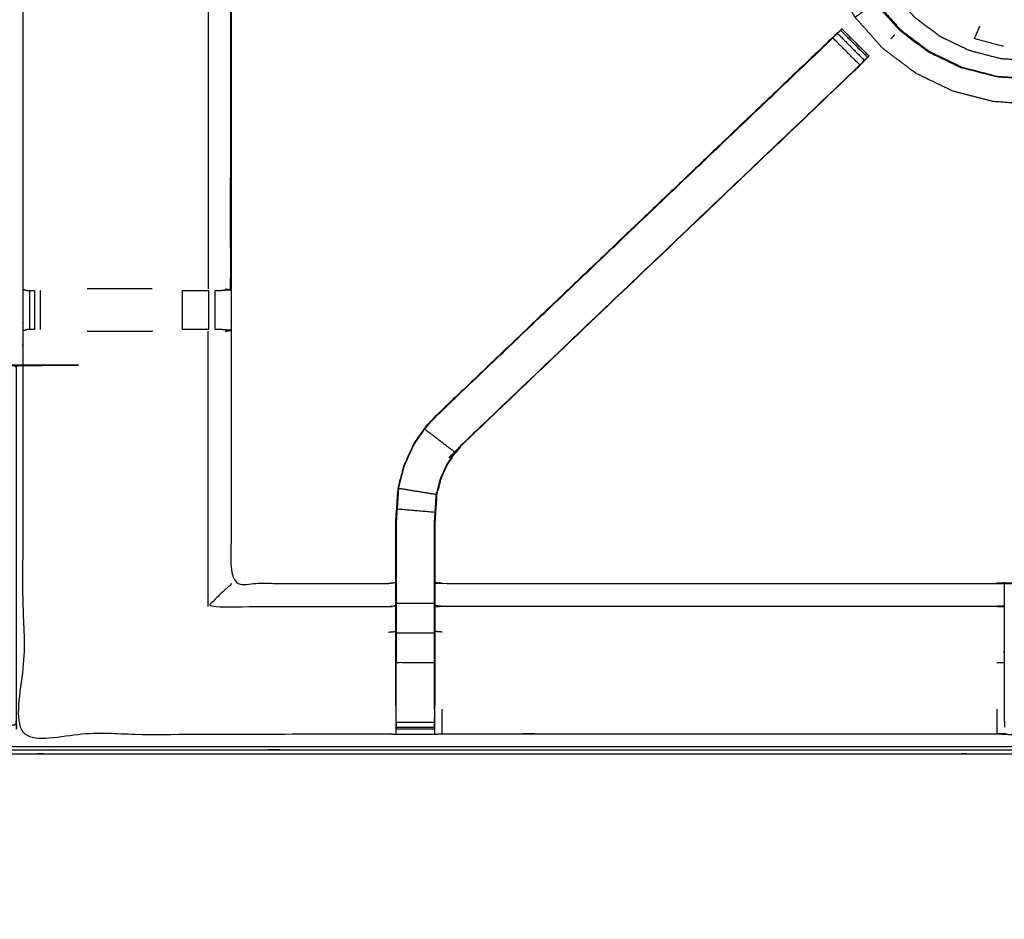
# Model space of a CAD drawing. Units: millimetres. Extents: x -4 to 210, y 0 to 204.
# Drawn here: x 65 to 81, y 133 to 147 of the extents above; entities that cross this region are included whole.
import ezdxf

# ---------------------------------------------------------------- set-up
doc = ezdxf.new("R2010")
doc.units = ezdxf.units.MM
doc.header["$MEASUREMENT"] = 0
doc.layers.add('PROIEZIONI 2D$Visible$Curves', color=7, linetype='Continuous', true_color=0x000000)
doc.layers.add('PROIEZIONI 2D$Visible$SceneSilhouetteCurves', color=7, linetype='Continuous', lineweight=50, true_color=0x000000)

msp = doc.modelspace()

# ---------------------------------------------------------------- linework, layer by layer
at = {"layer": 'PROIEZIONI 2D$Visible$Curves', "color": 18, "lineweight": -3, "true_color": 0x000000}
for points, knots in [([(99.822, 132.414), (99.86, 132.74), (99.899, 133.066), (99.904, 166.385), (99.909, 199.705), (99.923, 199.754), (99.937, 199.803), (99.924, 199.858), (99.911, 199.913), (99.92, 199.942), (99.928, 199.972), (99.892, 200.009), (99.855, 200.046), (99.847, 200.017), (99.838, 199.989), (99.785, 200.004), (99.733, 200.019), (82.701, 200.019), (65.669, 200.019), (64.223, 200.019), (62.778, 200.019), (49.972, 200.019), (37.165, 200.019), (35.716, 200.019), (34.266, 200.019), (17.247, 200.019), (0.229, 200.019), (0.176, 200.004), (0.123, 199.989), (0.115, 200.017), (0.106, 200.046), (0.069, 200.009), (0.033, 199.972), (0.041, 199.942), (0.05, 199.913), (0.037, 199.858), (0.025, 199.803), (0.039, 199.754), (0.052, 199.705), (0.057, 166.385), (0.062, 133.066), (0.101, 132.74), (0.14, 132.414), (0.123, 132.387), (0.106, 132.36), (0.216, 132.046), (0.325, 131.732), (0.502, 131.45), (0.679, 131.169), (0.914, 130.933), (1.148, 130.697), (1.43, 130.52), (1.711, 130.342), (2.025, 130.232), (2.339, 130.121), (2.67, 130.084), (3.002, 130.046), (18.634, 130.046), (34.266, 130.046), (35.716, 130.046), (37.165, 130.046), (49.972, 130.046), (62.778, 130.046), (64.223, 130.046), (65.669, 130.046), (81.314, 130.046), (96.96, 130.046), (97.291, 130.084), (97.622, 130.121), (97.936, 130.232), (98.25, 130.342), (98.532, 130.52), (98.813, 130.697), (99.048, 130.933), (99.283, 131.169), (99.459, 131.451), (99.636, 131.733), (99.746, 132.046), (99.856, 132.36), (99.839, 132.387), (99.822, 132.414)], [0, 0, 0, 1, 1, 2, 2, 3, 3, 4, 4, 5, 5, 6, 6, 7, 7, 8, 8, 9, 9, 10, 10, 11, 11, 12, 12, 13, 13, 14, 14, 15, 15, 16, 16, 17, 17, 18, 18, 19, 19, 20, 20, 21, 21, 22, 22, 23, 23, 24, 24, 25, 25, 26, 26, 27, 27, 28, 28, 29, 29, 30, 30, 31, 31, 32, 32, 33, 33, 34, 34, 35, 35, 36, 36, 37, 37, 38, 38, 39, 39, 40, 40, 40]), ([(97.563, 135.738), (97.574, 135.755), (97.584, 135.771), (97.61, 135.844), (97.636, 135.916), (97.653, 135.888), (97.671, 135.86), (97.687, 136.005), (97.702, 136.151), (97.698, 163.964), (97.695, 191.778), (97.688, 192.037), (97.682, 192.297), (97.669, 192.255), (97.657, 192.214), (97.564, 192.213), (97.471, 192.212), (97.068, 192.212), (96.666, 192.211), (81.168, 192.211), (65.669, 192.211), (64.223, 192.211), (62.778, 192.211), (49.972, 192.211), (37.165, 192.211), (35.716, 192.211), (34.266, 192.211), (18.78, 192.211), (3.295, 192.211), (2.893, 192.212), (2.491, 192.212), (2.398, 192.213), (2.304, 192.214), (2.292, 192.255), (2.28, 192.297), (2.273, 192.037), (2.267, 191.777), (2.263, 163.964), (2.259, 136.151), (2.275, 136.005), (2.29, 135.86), (2.308, 135.888), (2.326, 135.917), (2.351, 135.844), (2.377, 135.771), (2.379, 135.768), (2.381, 135.764)], [-1.251588, -1.251588, -1.251588, -1, -1, 0, 0, 1, 1, 2, 2, 3, 3, 4, 4, 5, 5, 6, 6, 7, 7, 8, 8, 9, 9, 10, 10, 11, 11, 12, 12, 13, 13, 14, 14, 15, 15, 16, 16, 17, 17, 18, 18, 19, 19, 20, 20, 20.052506, 20.052506, 20.052506]), ([(97.564, 135.852), (97.584, 135.91), (97.604, 135.968), (97.62, 136.106), (97.635, 136.245), (97.635, 163.905), (97.635, 191.564), (97.635, 191.851), (97.635, 192.138), (97.542, 192.138), (97.448, 192.138), (97.043, 192.138), (96.638, 192.138), (81.153, 192.138), (65.669, 192.138), (64.223, 192.138), (62.778, 192.138), (49.972, 192.138), (37.165, 192.138), (35.716, 192.138), (34.266, 192.138), (18.795, 192.138), (3.324, 192.138), (2.918, 192.138), (2.513, 192.138), (2.42, 192.138), (2.326, 192.138), (2.326, 191.851), (2.326, 191.564), (2.326, 163.905), (2.326, 136.245), (2.342, 136.106), (2.358, 135.968), (2.369, 135.933), (2.381, 135.899)], [-12.82925, -12.82925, -12.82925, -12, -12, -11, -11, -10, -10, -9, -9, -8, -8, -7, -7, -6, -6, -5, -5, -4, -4, -3, -3, -2, -2, -1, -1, 0, 0, 1, 1, 2, 2, 3, 3, 3.490826, 3.490826, 3.490826]), ([(97.564, 136.169), (97.569, 136.216), (97.574, 136.264), (97.574, 163.894), (97.574, 191.525), (97.574, 191.801), (97.574, 192.077), (97.484, 192.077), (97.393, 192.077), (97.003, 192.077), (96.613, 192.077), (81.141, 192.077), (65.669, 192.077), (64.223, 192.077), (62.778, 192.077), (49.972, 192.077), (37.165, 192.077), (35.716, 192.077), (34.266, 192.077), (18.807, 192.077), (3.348, 192.077), (2.958, 192.077), (2.568, 192.077), (2.478, 192.077), (2.388, 192.077), (2.388, 191.987), (2.388, 191.898)], [0.643843, 0.643843, 0.643843, 1, 1, 2, 2, 3, 3, 4, 4, 5, 5, 6, 6, 7, 7, 8, 8, 9, 9, 10, 10, 11, 11, 12, 12, 12.324426, 12.324426, 12.324426]), ([(97.563, 135.692), (94.548, 135.697), (91.532, 135.702), (91.469, 135.699), (91.405, 135.697), (91.091, 135.697), (90.777, 135.697), (90.713, 135.699), (90.649, 135.702), (86.084, 135.702), (81.519, 135.702), (81.456, 135.699), (81.393, 135.697), (81.237, 135.688), (81.081, 135.679), (80.925, 135.688), (80.768, 135.697), (80.705, 135.699), (80.642, 135.702), (76.077, 135.702), (71.512, 135.702), (71.448, 135.699), (71.385, 135.697), (71.071, 135.697), (70.757, 135.697), (70.693, 135.699), (70.629, 135.702), (67.621, 135.697), (64.612, 135.692), (64.611, 139.015), (64.61, 142.338), (64.611, 142.679), (64.612, 143.02), (64.612, 146.13), (64.612, 149.241), (64.611, 149.306), (64.609, 149.371), (64.609, 149.685), (64.609, 149.999), (64.611, 150.065), (64.612, 150.132), (64.612, 153.238), (64.612, 156.344), (64.611, 156.685), (64.61, 157.026), (64.611, 160.349), (64.612, 163.672), (67.621, 163.667), (70.629, 163.662), (70.693, 163.665), (70.757, 163.667), (71.071, 163.667), (71.385, 163.667), (71.448, 163.665), (71.512, 163.662), (76.077, 163.662), (80.642, 163.662), (80.705, 163.665), (80.768, 163.668), (80.925, 163.676), (81.081, 163.685), (81.237, 163.676), (81.393, 163.668), (81.456, 163.665), (81.519, 163.662), (86.084, 163.662), (90.649, 163.662), (90.713, 163.665), (90.777, 163.667), (91.091, 163.667), (91.405, 163.667), (91.469, 163.665), (91.532, 163.662), (94.548, 163.667), (97.563, 163.672), (97.565, 160.349), (97.566, 157.026), (97.565, 156.685), (97.564, 156.344), (97.564, 153.238), (97.563, 150.132), (97.565, 150.067), (97.567, 150.002), (97.567, 149.688), (97.567, 149.374), (97.565, 149.307), (97.563, 149.241), (97.564, 146.13), (97.564, 143.02), (97.565, 142.679), (97.566, 142.338), (97.565, 139.015), (97.563, 135.692)], [-22, -22, -22, -21, -21, -20, -20, -19, -19, -18, -18, -17, -17, -16, -16, -15, -15, -14, -14, -13, -13, -12, -12, -11, -11, -10, -10, -9, -9, -8, -8, -7, -7, -6, -6, -5, -5, -4, -4, -3, -3, -2, -2, -1, -1, 0, 0, 1, 1, 2, 2, 3, 3, 4, 4, 5, 5, 6, 6, 7, 7, 8, 8, 9, 9, 10, 10, 11, 11, 12, 12, 13, 13, 14, 14, 15, 15, 16, 16, 17, 17, 18, 18, 19, 19, 20, 20, 21, 21, 22, 22, 23, 23, 24, 24, 24]), ([(83.722, 147.201), (83.727, 147.2), (83.732, 147.2), (83.739, 147.207), (83.747, 147.214), (83.779, 147.251), (83.81, 147.289), (83.883, 147.384), (83.955, 147.478), (84.057, 147.654), (84.159, 147.829), (84.267, 148.096), (84.375, 148.363), (84.454, 148.686), (84.534, 149.01), (84.553, 149.349), (84.572, 149.688), (84.525, 150.025), (84.478, 150.361), (84.366, 150.682), (84.254, 151.003), (84.081, 151.296), (83.909, 151.589), (83.682, 151.842), (83.456, 152.096), (83.184, 152.3), (82.913, 152.505), (82.607, 152.652), (82.301, 152.8), (81.972, 152.885), (81.643, 152.97), (81.303, 152.989), (80.964, 153.009), (80.628, 152.961), (80.291, 152.914), (79.97, 152.802), (79.649, 152.69), (79.357, 152.517), (79.064, 152.345), (78.81, 152.119), (78.557, 151.892), (78.352, 151.621), (78.148, 151.349), (78, 151.043), (77.852, 150.737), (77.767, 150.408), (77.682, 150.079), (77.663, 149.74), (77.644, 149.4), (77.691, 149.064), (77.738, 148.727), (77.85, 148.407), (77.963, 148.086), (78.135, 147.793), (78.308, 147.5), (78.534, 147.247), (78.76, 146.993), (79.032, 146.788), (79.303, 146.584), (79.609, 146.436), (79.915, 146.289), (80.244, 146.204), (80.573, 146.119), (80.903, 146.095), (81.232, 146.071), (81.499, 146.086), (81.765, 146.101), (81.917, 146.128), (82.068, 146.155), (82.133, 146.18), (82.198, 146.204), (82.222, 146.215), (82.246, 146.226), (82.251, 146.229), (82.256, 146.232), (82.257, 146.235), (82.258, 146.238), (82.259, 146.24), (82.259, 146.241)], [-25, -25, -25, -24, -24, -23, -23, -22, -22, -21, -21, -20, -20, -19, -19, -18, -18, -17, -17, -16, -16, -15, -15, -14, -14, -13, -13, -12, -12, -11, -11, -10, -10, -9, -9, -8, -8, -7, -7, -6, -6, -5, -5, -4, -4, -3, -3, -2, -2, -1, -1, 0, 0, 1, 1, 2, 2, 3, 3, 4, 4, 5, 5, 6, 6, 7, 7, 8, 8, 9, 9, 10, 10, 11, 11, 12, 12, 13, 13, 14, 14, 14]), ([(79.313, 152.022), (79.572, 152.175), (79.831, 152.327), (80.115, 152.427), (80.399, 152.526), (80.696, 152.567), (80.994, 152.609), (81.294, 152.592), (81.594, 152.575), (81.885, 152.5), (82.176, 152.425), (82.447, 152.294), (82.717, 152.164), (82.957, 151.983), (83.197, 151.802), (83.398, 151.578), (83.598, 151.354), (83.75, 151.095), (83.903, 150.836), (84.002, 150.552), (84.101, 150.269), (84.143, 149.971), (84.184, 149.673), (84.168, 149.373), (84.151, 149.073), (84.079, 148.787), (84.008, 148.5), (83.905, 148.259), (83.801, 148.018), (83.691, 147.847), (83.58, 147.675), (83.472, 147.551), (83.364, 147.426), (83.257, 147.317), (83.149, 147.208), (83.001, 147.097), (82.853, 146.987), (82.627, 146.871), (82.402, 146.754), (82.123, 146.66), (81.844, 146.566), (81.546, 146.525), (81.249, 146.483), (80.948, 146.5), (80.648, 146.517), (80.358, 146.592), (80.067, 146.667), (79.796, 146.798), (79.525, 146.928), (79.285, 147.109), (79.045, 147.29), (78.845, 147.514), (78.645, 147.738), (78.492, 147.997), (78.34, 148.256), (78.241, 148.54), (78.142, 148.824), (78.1, 149.121), (78.058, 149.419), (78.075, 149.719), (78.092, 150.019), (78.167, 150.31), (78.243, 150.601), (78.373, 150.871), (78.503, 151.142), (78.684, 151.382), (78.865, 151.622)], [-24, -24, -24, -23, -23, -22, -22, -21, -21, -20, -20, -19, -19, -18, -18, -17, -17, -16, -16, -15, -15, -14, -14, -13, -13, -12, -12, -11, -11, -10, -10, -9, -9, -8, -8, -7, -7, -6, -6, -5, -5, -4, -4, -3, -3, -2, -2, -1, -1, 0, 0, 1, 1, 2, 2, 3, 3, 4, 4, 5, 5, 6, 6, 7, 7, 8, 8, 9, 9, 9]), ([(78.07, 149.419), (78.087, 149.718), (78.104, 150.017), (78.179, 150.306), (78.254, 150.596), (78.384, 150.866), (78.514, 151.136), (78.694, 151.375), (78.874, 151.614), (79.098, 151.813), (79.321, 152.013), (79.579, 152.164), (79.837, 152.316), (80.119, 152.415), (80.402, 152.514), (80.698, 152.556), (80.995, 152.597), (81.294, 152.58), (81.593, 152.563), (81.883, 152.488), (82.172, 152.413), (82.442, 152.283), (82.712, 152.153), (82.951, 151.973), (83.19, 151.793), (83.389, 151.57), (83.589, 151.347), (83.741, 151.089), (83.892, 150.831), (83.991, 150.548), (84.09, 150.265), (84.132, 149.969), (84.173, 149.672), (84.156, 149.373), (84.14, 149.075), (84.068, 148.789), (83.997, 148.503), (83.894, 148.263), (83.792, 148.023), (83.681, 147.852), (83.571, 147.682), (83.463, 147.558), (83.356, 147.434), (83.249, 147.325), (83.142, 147.216), (82.994, 147.106), (82.847, 146.996), (82.622, 146.88), (82.397, 146.765), (82.119, 146.671), (81.841, 146.577), (81.545, 146.536), (81.249, 146.494), (80.95, 146.511), (80.651, 146.528), (80.361, 146.603), (80.071, 146.678), (79.801, 146.808), (79.532, 146.938), (79.293, 147.118), (79.054, 147.298), (78.854, 147.521), (78.655, 147.745), (78.503, 148.003), (78.351, 148.261), (78.252, 148.543), (78.153, 148.826), (78.112, 149.122), (78.07, 149.419)], [0, 0, 0, 1, 1, 2, 2, 3, 3, 4, 4, 5, 5, 6, 6, 7, 7, 8, 8, 9, 9, 10, 10, 11, 11, 12, 12, 13, 13, 14, 14, 15, 15, 16, 16, 17, 17, 18, 18, 19, 19, 20, 20, 21, 21, 22, 22, 23, 23, 24, 24, 25, 25, 26, 26, 27, 27, 28, 28, 29, 29, 30, 30, 31, 31, 32, 32, 33, 33, 34, 34, 34]), ([(82.951, 147.439), (82.818, 147.34), (82.685, 147.241), (82.483, 147.137), (82.281, 147.033), (82.032, 146.949), (81.782, 146.865), (81.515, 146.828), (81.249, 146.79), (80.98, 146.805), (80.712, 146.821), (80.451, 146.888), (80.191, 146.955), (79.948, 147.072), (79.706, 147.189), (79.491, 147.351), (79.276, 147.513), (79.097, 147.714), (78.918, 147.914), (78.781, 148.146), (78.645, 148.378), (78.556, 148.632), (78.467, 148.886), (78.43, 149.152), (78.392, 149.419), (78.407, 149.688), (78.423, 149.956), (78.49, 150.217), (78.558, 150.477), (78.674, 150.72), (78.791, 150.962), (78.953, 151.177), (79.115, 151.392), (79.316, 151.571), (79.516, 151.75), (79.748, 151.887), (79.98, 152.023), (80.234, 152.112), (80.488, 152.201), (80.755, 152.238), (81.021, 152.276), (81.29, 152.26), (81.558, 152.245), (81.819, 152.178), (82.079, 152.11), (82.322, 151.994), (82.564, 151.877), (82.779, 151.715), (82.994, 151.553), (83.173, 151.352), (83.352, 151.152), (83.489, 150.92), (83.625, 150.688), (83.714, 150.434), (83.803, 150.18), (83.84, 149.913), (83.878, 149.647), (83.862, 149.378), (83.847, 149.11), (83.783, 148.853), (83.719, 148.596), (83.627, 148.38), (83.535, 148.164), (83.435, 148.011), (83.336, 147.858), (83.239, 147.747), (83.143, 147.635), (83.047, 147.537), (82.951, 147.439)], [0, 0, 0, 1, 1, 2, 2, 3, 3, 4, 4, 5, 5, 6, 6, 7, 7, 8, 8, 9, 9, 10, 10, 11, 11, 12, 12, 13, 13, 14, 14, 15, 15, 16, 16, 17, 17, 18, 18, 19, 19, 20, 20, 21, 21, 22, 22, 23, 23, 24, 24, 25, 25, 26, 26, 27, 27, 28, 28, 29, 29, 30, 30, 31, 31, 32, 32, 33, 33, 34, 34, 34]), ([(67.674, 149.361), (67.666, 149.301), (67.659, 149.241), (67.659, 146.134), (67.659, 143.027)], [0, 0, 0, 1, 1, 2, 2, 2]), ([(68.057, 149.361), (68.048, 149.301), (68.039, 149.241), (68.039, 146.135), (68.039, 143.03), (68.039, 142.679), (68.039, 142.328), (68.039, 140.253), (68.039, 138.179), (69.334, 138.179), (70.629, 138.179), (70.689, 138.187), (70.749, 138.195)], [38, 38, 38, 39, 39, 40, 40, 41, 41, 42, 42, 43, 43, 44, 44, 44]), ([(67.94, 143.027), (67.985, 143.019), (68.031, 143.012), (68.032, 146.126), (68.032, 149.241)], [0, 0, 0, 1, 1, 2, 2, 2]), ([(78.308, 147.5), (78.31, 147.502), (78.312, 147.503), (78.325, 147.513), (78.339, 147.523), (78.37, 147.545), (78.401, 147.568), (78.439, 147.596), (78.478, 147.624), (78.513, 147.65), (78.547, 147.675), (78.572, 147.693), (78.596, 147.711), (78.608, 147.719), (78.62, 147.728), (78.628, 147.734), (78.636, 147.74), (78.836, 147.516), (79.036, 147.293), (79.275, 147.112), (79.515, 146.932), (79.785, 146.801), (80.055, 146.671), (80.059, 146.67), (80.063, 146.669)], [6, 6, 6, 7, 7, 8, 8, 9, 9, 10, 10, 11, 11, 12, 12, 13, 13, 14, 14, 15, 15, 16, 16, 17, 17, 17.013534, 17.013534, 17.013534]), ([(70.749, 136.168), (70.749, 136.523), (70.749, 136.879), (70.749, 137.123), (70.749, 137.367), (70.749, 137.611), (70.749, 137.855), (70.749, 138.009), (70.749, 138.162), (70.749, 138.673), (70.749, 139.183), (70.757, 139.295), (70.764, 139.406), (70.775, 139.575), (70.786, 139.743), (70.811, 139.838), (70.837, 139.933), (70.862, 140.029), (70.887, 140.124), (70.963, 140.291), (71.039, 140.459), (71.13, 140.592), (71.22, 140.725), (71.294, 140.812), (71.369, 140.899), (74.629, 144.008), (77.889, 147.117), (77.907, 147.134), (77.926, 147.151)], [57, 57, 57, 58, 58, 59, 59, 60, 60, 61, 61, 62, 62, 63, 63, 64, 64, 65, 65, 66, 66, 67, 67, 68, 68, 69, 69, 70, 70, 70.287112, 70.287112, 70.287112]), ([(80.754, 147.022), (80.513, 147.084), (80.273, 147.146), (80.318, 147.251), (80.363, 147.355)], [0, 0, 0, 1, 1, 2, 2, 2]), ([(77.926, 147.151), (77.924, 147.151), (77.923, 147.152), (74.646, 144.025), (71.369, 140.899)], [288.703338, 288.703338, 288.703338, 289, 289, 290, 290, 290]), ([(77.889, 147.117), (77.871, 147.094), (77.852, 147.071), (77.897, 147.116), (77.942, 147.161)], [0, 0, 0, 1, 1, 2, 2, 2]), ([(78.464, 146.789), (78.426, 146.752), (78.388, 146.714), (78.165, 146.937), (77.942, 147.161), (77.98, 147.199), (78.017, 147.237), (78.241, 147.013), (78.464, 146.79)], [0.006628, 0.006628, 0.006628, 1, 1, 2, 2, 3, 3, 4, 4, 4]), ([(78.068, 147.287), (78.068, 147.287), (78.069, 147.288), (78.08, 147.299), (78.091, 147.31), (78.314, 147.086), (78.537, 146.863), (78.537, 146.863), (78.537, 146.862)], [71.994057, 71.994057, 71.994057, 72, 72, 73, 73, 74, 74, 74.026896, 74.026896, 74.026896]), ([(71.369, 140.899), (71.372, 140.897), (71.374, 140.895), (74.613, 143.983), (77.852, 147.071)], [0, 0, 0, 1, 1, 2, 2, 2]), ([(78.465, 146.789), (78.501, 146.825), (78.538, 146.861), (78.537, 146.862), (78.537, 146.862)], [285.5411349, 285.5411349, 285.5411349, 286, 286, 286.0022384, 286.0022384, 286.0022384]), ([(78.464, 146.789), (78.403, 146.725), (78.342, 146.661), (75.09, 143.561), (71.839, 140.461), (71.785, 140.397), (71.731, 140.334), (71.666, 140.239), (71.601, 140.144), (71.548, 140.026), (71.494, 139.908), (71.476, 139.841), (71.459, 139.774), (71.441, 139.707), (71.423, 139.64), (71.414, 139.496), (71.404, 139.353), (71.398, 139.258), (71.392, 139.162), (71.392, 138.679), (71.392, 138.195)], [76.003884, 76.003884, 76.003884, 77, 77, 78, 78, 79, 79, 80, 80, 81, 81, 82, 82, 83, 83, 84, 84, 85, 85, 85.967254, 85.967254, 85.967254]), ([(71.839, 140.461), (71.837, 140.463), (71.835, 140.465), (75.066, 143.545), (78.297, 146.625), (78.343, 146.669), (78.388, 146.714)], [0, 0, 0, 1, 1, 2, 2, 3, 3, 3]), ([(78.342, 146.661), (78.36, 146.678), (78.378, 146.695), (78.378, 146.697), (78.378, 146.699)], [283.9944485, 283.9944485, 283.9944485, 284, 284, 284.4681084, 284.4681084, 284.4681084]), ([(64.612, 143.02), (64.65, 143.01), (64.688, 143), (64.706, 143), (64.724, 143), (64.763, 143), (64.802, 143)], [14, 14, 14, 15, 15, 16, 16, 16.996992, 16.996992, 16.996992]), ([(67.237, 143), (67.391, 143), (67.544, 143), (67.607, 143), (67.67, 143)], [3.000949, 3.000949, 3.000949, 4, 4, 4.999098, 4.999098, 4.999098]), ([(67.777, 143), (67.812, 143), (67.848, 143), (67.864, 143), (67.879, 143)], [6.00652, 6.00652, 6.00652, 7, 7, 7.997484, 7.997484, 7.997484]), ([(64.802, 142.358), (64.763, 142.358), (64.724, 142.358), (64.707, 142.358), (64.69, 142.358), (64.652, 142.349), (64.613, 142.339)], [9.003754, 9.003754, 9.003754, 10, 10, 11, 11, 11.95794, 11.95794, 11.95794]), ([(65.669, 142.331), (66.204, 142.331), (66.739, 142.331), (66.74, 142.331), (66.74, 142.331)], [13.3773673, 13.3773673, 13.3773673, 14, 14, 14.0005828, 14.0005828, 14.0005828]), ([(67.671, 142.358), (67.671, 142.358), (67.671, 142.358), (67.607, 142.358), (67.544, 142.358), (67.391, 142.358), (67.237, 142.358)], [2.997329, 2.997329, 2.997329, 3, 3, 4, 4, 4.998222, 4.998222, 4.998222]), ([(67.881, 142.358), (67.865, 142.358), (67.85, 142.358), (67.814, 142.358), (67.778, 142.358)], [0, 0, 0, 1, 1, 1.993976, 1.993976, 1.993976]), ([(67.94, 142.331), (67.985, 142.339), (68.031, 142.346), (67.956, 142.352), (67.881, 142.358)], [0, 0, 0, 1, 1, 2, 2, 2]), ([(64.456, 135.848), (50.006, 135.848), (35.557, 135.848), (35.547, 135.849), (35.538, 135.851), (35.53, 135.857), (35.521, 135.862), (35.516, 135.87), (35.511, 135.878), (35.509, 135.888), (35.507, 135.898), (35.507, 138.809), (35.507, 141.721), (35.509, 141.731), (35.511, 141.74), (35.516, 141.748), (35.521, 141.756), (35.53, 141.762), (35.538, 141.767), (35.547, 141.769), (35.557, 141.771), (50.006, 141.771), (64.456, 141.771), (64.465, 141.769), (64.475, 141.767), (64.483, 141.762), (64.491, 141.756), (64.496, 141.748), (64.502, 141.74), (64.504, 141.731), (64.506, 141.721), (64.506, 138.809), (64.506, 135.898), (64.504, 135.888), (64.502, 135.878), (64.496, 135.87), (64.491, 135.862), (64.483, 135.857), (64.475, 135.851), (64.465, 135.849), (64.456, 135.848)], [41, 41, 41, 42, 42, 43, 43, 44, 44, 45, 45, 46, 46, 47, 47, 48, 48, 49, 49, 50, 50, 51, 51, 52, 52, 53, 53, 54, 54, 55, 55, 56, 56, 57, 57, 58, 58, 59, 59, 60, 60, 61, 61, 61]), ([(71.417, 139.641), (71.105, 139.691), (70.793, 139.742), (70.818, 139.837), (70.843, 139.932), (70.868, 140.027), (70.893, 140.122), (70.969, 140.289), (71.045, 140.456), (71.135, 140.588), (71.225, 140.721), (71.475, 140.529), (71.726, 140.338)], [0, 0, 0, 1, 1, 2, 2, 3, 3, 4, 4, 5, 5, 6, 6, 6]), ([(71.385, 136.106), (71.385, 136.493), (71.385, 136.879), (71.385, 137.123), (71.385, 137.367), (71.385, 137.611), (71.385, 137.855), (71.385, 138.013), (71.385, 138.17), (71.385, 138.666), (71.385, 139.162), (71.392, 139.258), (71.398, 139.353), (71.407, 139.497), (71.417, 139.641), (71.435, 139.708), (71.453, 139.776), (71.47, 139.843), (71.488, 139.91), (71.542, 140.028), (71.596, 140.147), (71.661, 140.242), (71.726, 140.338), (71.78, 140.401), (71.835, 140.465)], [0, 0, 0, 1, 1, 2, 2, 3, 3, 4, 4, 5, 5, 6, 6, 7, 7, 8, 8, 9, 9, 10, 10, 11, 11, 12, 12, 12]), ([(70.793, 139.742), (70.782, 139.574), (70.771, 139.406), (71.084, 139.38), (71.398, 139.353)], [0, 0, 0, 1, 1, 2, 2, 2]), ([(70.792, 139.733), (70.788, 139.655), (70.783, 139.577), (70.782, 139.572), (70.781, 139.566)], [296, 296, 296, 297, 297, 297.143863, 297.143863, 297.143863]), ([(70.771, 139.406), (70.763, 139.294), (70.756, 139.183), (70.756, 138.677), (70.756, 138.17)], [0, 0, 0, 1, 1, 2, 2, 2]), ([(68.039, 138.179), (68.036, 138.166), (68.032, 138.154), (67.986, 138.117), (67.94, 138.08), (67.799, 137.939), (67.659, 137.798), (69.144, 137.798), (70.629, 137.798), (70.689, 137.805), (70.749, 137.813)], [0, 0, 0, 1, 1, 2, 2, 3, 3, 4, 4, 5, 5, 5]), ([(70.749, 138.162), (70.753, 138.166), (70.756, 138.17), (70.756, 138.013), (70.756, 137.855), (71.071, 137.855), (71.385, 137.855)], [0, 0, 0, 1, 1, 2, 2, 3, 3, 3]), ([(71.392, 138.195), (71.452, 138.187), (71.512, 138.179), (76.077, 138.179), (80.642, 138.179), (80.703, 138.184), (80.763, 138.189), (80.763, 138.186), (80.763, 138.183), (80.763, 138.136), (80.763, 138.089), (80.763, 137.948), (80.763, 137.808), (80.763, 137.595), (80.763, 137.383), (80.763, 137.131), (80.763, 136.879), (80.763, 136.494), (80.763, 136.109), (80.765, 135.961), (80.767, 135.813)], [103.001432, 103.001432, 103.001432, 104, 104, 105, 105, 106, 106, 107, 107, 108, 108, 109, 109, 110, 110, 111, 111, 112, 112, 112.716848, 112.716848, 112.716848]), ([(71.392, 138.194), (71.392, 138.178), (71.392, 138.162), (71.392, 138.009), (71.392, 137.855), (71.392, 137.611), (71.392, 137.367), (71.392, 137.123), (71.392, 136.879), (71.392, 136.523), (71.392, 136.168)], [85.968284, 85.968284, 85.968284, 86, 86, 87, 87, 88, 88, 89, 89, 90, 90, 90]), ([(70.756, 137.855), (70.756, 137.611), (70.756, 137.367), (71.071, 137.367), (71.385, 137.367)], [0, 0, 0, 1, 1, 2, 2, 2]), ([(80.763, 137.808), (80.703, 137.803), (80.642, 137.798), (76.077, 137.798), (71.512, 137.798), (71.452, 137.805), (71.392, 137.813)], [0, 0, 0, 1, 1, 2, 2, 3, 3, 3]), ([(70.756, 137.367), (70.756, 137.123), (70.756, 136.879), (71.071, 136.879), (71.385, 136.879)], [0, 0, 0, 1, 1, 2, 2, 2]), ([(70.749, 136.168), (70.749, 136.139), (70.749, 136.11), (70.752, 135.946), (70.755, 135.782)], [49.9245508, 49.9245508, 49.9245508, 50, 50, 50.7938272, 50.7938272, 50.7938272]), ([(71.386, 135.782), (71.389, 135.946), (71.392, 136.11), (71.392, 136.139), (71.392, 136.168)], [96.2072987, 96.2072987, 96.2072987, 97, 97, 97.0756542, 97.0756542, 97.0756542]), ([(70.757, 135.697), (70.756, 135.739), (70.756, 135.782), (70.756, 135.798), (70.756, 135.813), (70.756, 135.853), (70.756, 135.893), (70.756, 135.943), (70.756, 135.992), (70.756, 136.049), (70.756, 136.106), (70.756, 136.106), (70.756, 136.106)], [51, 51, 51, 52, 52, 53, 53, 54, 54, 55, 55, 56, 56, 56.000592, 56.000592, 56.000592]), ([(71.385, 136.106), (71.385, 136.049), (71.385, 135.992), (71.385, 135.943), (71.385, 135.893), (71.385, 135.853), (71.385, 135.813), (71.385, 135.798), (71.385, 135.782), (71.385, 135.739), (71.385, 135.697)], [91.004204, 91.004204, 91.004204, 92, 92, 93, 93, 94, 94, 95, 95, 96, 96, 96]), ([(2.551, 135.661), (2.577, 135.636), (2.602, 135.61), (2.622, 135.626), (2.641, 135.642), (2.701, 135.605), (2.762, 135.567), (2.829, 135.544), (2.896, 135.521), (3.03, 135.506), (3.164, 135.492), (18.715, 135.492), (34.266, 135.492), (35.716, 135.492), (37.165, 135.492), (49.972, 135.492), (62.778, 135.492), (64.223, 135.492), (65.669, 135.492), (81.233, 135.492), (96.798, 135.492), (96.931, 135.506), (97.065, 135.521), (97.132, 135.544), (97.2, 135.567), (97.26, 135.605), (97.321, 135.642), (97.34, 135.626), (97.359, 135.61), (97.4, 135.651), (97.441, 135.692)], [-17.494995, -17.494995, -17.494995, -17, -17, -16, -16, -15, -15, -14, -14, -13, -13, -12, -12, -11, -11, -10, -10, -9, -9, -8, -8, -7, -7, -6, -6, -5, -5, -4, -4, -3.207302, -3.207302, -3.207302]), ([(2.448, 135.661), (2.454, 135.651), (2.46, 135.642), (2.515, 135.588), (2.57, 135.534), (2.635, 135.494), (2.701, 135.453), (2.774, 135.428), (2.847, 135.403), (2.988, 135.388), (3.129, 135.372), (18.697, 135.372), (34.266, 135.372), (35.716, 135.372), (37.165, 135.372), (49.972, 135.372), (62.778, 135.372), (64.223, 135.372), (65.669, 135.372), (81.251, 135.372), (96.832, 135.372), (96.974, 135.388), (97.115, 135.403), (97.188, 135.428), (97.26, 135.453), (97.326, 135.493), (97.391, 135.534), (97.446, 135.588), (97.501, 135.642), (97.518, 135.667), (97.534, 135.692)], [-15.151314, -15.151314, -15.151314, -15, -15, -14, -14, -13, -13, -12, -12, -11, -11, -10, -10, -9, -9, -8, -8, -7, -7, -6, -6, -5, -5, -4, -4, -3, -3, -2, -2, -1.609155, -1.609155, -1.609155]), ([(2.527, 135.661), (2.558, 135.63), (2.589, 135.599), (2.652, 135.56), (2.714, 135.521), (2.784, 135.496), (2.853, 135.472), (2.992, 135.456), (3.131, 135.441), (18.698, 135.441), (34.266, 135.441), (35.716, 135.441), (37.165, 135.441), (49.972, 135.441), (62.778, 135.441), (64.223, 135.441), (65.669, 135.441), (81.25, 135.441), (96.831, 135.441), (96.969, 135.456), (97.108, 135.472), (97.178, 135.496), (97.247, 135.521), (97.31, 135.56), (97.372, 135.599)], [5.404244, 5.404244, 5.404244, 6, 6, 7, 7, 8, 8, 9, 9, 10, 10, 11, 11, 12, 12, 13, 13, 14, 14, 15, 15, 16, 16, 17, 17, 17])]:
    msp.add_open_spline(points, degree=2, knots=knots, dxfattribs=at)
at = {"layer": 'PROIEZIONI 2D$Visible$Curves', "color": 18, "true_color": 0x000000}
msp.add_open_spline([(0.654, 131.108), (0.476, 131.392), (0.297, 131.677), (0.186, 131.994), (0.075, 132.311), (0.038, 132.645), (0, 132.978), (0, 166.435), (0, 199.892), (0.013, 199.942), (0.027, 199.992), (0.063, 200.029), (0.1, 200.065), (0.15, 200.079), (0.2, 200.092), (17.233, 200.092), (34.266, 200.092), (35.716, 200.092), (37.165, 200.092), (49.972, 200.092), (62.778, 200.092), (64.223, 200.092), (65.669, 200.092), (82.715, 200.092), (99.761, 200.092), (99.811, 200.079), (99.861, 200.065), (99.898, 200.029), (99.935, 199.992), (99.948, 199.942), (99.961, 199.892), (99.961, 166.435), (99.961, 132.978), (99.924, 132.645), (99.886, 132.311), (99.775, 131.994), (99.664, 131.677), (99.486, 131.392), (99.307, 131.108), (99.069, 130.87), (98.832, 130.633), (98.547, 130.454), (98.263, 130.276), (97.946, 130.165), (97.629, 130.054), (97.295, 130.016), (96.961, 129.978), (95.629, 129.978), (94.296, 129.978)], degree=2, knots=[17, 17, 17, 18, 18, 19, 19, 20, 20, 21, 21, 22, 22, 23, 23, 24, 24, 25, 25, 26, 26, 27, 27, 28, 28, 29, 29, 30, 30, 31, 31, 32, 32, 33, 33, 34, 34, 35, 35, 36, 36, 37, 37, 38, 38, 39, 39, 40, 40, 40.08518, 40.08518, 40.08518], dxfattribs=at)
at = {"layer": 'PROIEZIONI 2D$Visible$Curves', "color": 18, "lineweight": -3, "true_color": 0x000000}
for points in [[(78.069, 147.287), (78.044, 147.261), (78.018, 147.236)], [(78.515, 146.841), (78.292, 147.064), (78.069, 147.288)], [(78.903, 147.148), (78.932, 147.18), (78.961, 147.212)], [(78.515, 146.84), (78.489, 146.815), (78.464, 146.79)], [(80.067, 146.667), (80.067, 146.668), (80.067, 146.669)], [(64.724, 142.358), (64.724, 142.679), (64.724, 143)], [(64.802, 143), (64.802, 142.679), (64.802, 142.358)], [(64.901, 142.358), (64.901, 142.679), (64.901, 143)], [(66.739, 143.027), (66.204, 143.027), (65.669, 143.027)], [(67.237, 142.358), (67.237, 142.679), (67.237, 143)], [(67.671, 142.358), (67.671, 142.679), (67.671, 143)], [(67.778, 142.358), (67.777, 142.679), (67.776, 143)], [(68.031, 143.012), (67.955, 143.006), (67.879, 143)], [(67.659, 137.798), (67.659, 140.065), (67.659, 142.331)], [(71.225, 140.721), (71.299, 140.808), (71.374, 140.895)], [(70.758, 139.173), (70.757, 138.976), (70.756, 138.78)], [(70.629, 137.377), (70.689, 137.382), (70.749, 137.387)], [(71.512, 137.377), (71.452, 137.382), (71.392, 137.387)], [(70.756, 136.106), (70.756, 136.493), (70.756, 136.879)], [(80.642, 136.879), (80.703, 136.879), (80.763, 136.879)], [(71.512, 135.702), (71.512, 135.905), (71.512, 136.109)], [(80.642, 136.109), (80.642, 135.905), (80.642, 135.702)], [(70.756, 135.893), (71.071, 135.893), (71.385, 135.893)], [(70.756, 135.813), (71.071, 135.813), (71.385, 135.813)], [(70.756, 135.782), (71.071, 135.782), (71.385, 135.782)]]:
    msp.add_open_spline(points, degree=2, dxfattribs=at)
at = {"layer": 'PROIEZIONI 2D$Visible$SceneSilhouetteCurves', "color": 18, "true_color": 0x000000}
msp.add_open_spline([(0.654, 131.108), (0.476, 131.392), (0.297, 131.677), (0.186, 131.994), (0.075, 132.311), (0.038, 132.645), (0, 132.978), (0, 166.435), (0, 199.892), (0.013, 199.942), (0.027, 199.992), (0.063, 200.029), (0.1, 200.065), (0.15, 200.079), (0.2, 200.092), (17.233, 200.092), (34.266, 200.092), (35.716, 200.092), (37.165, 200.092), (49.972, 200.092), (62.778, 200.092), (64.223, 200.092), (65.669, 200.092), (82.715, 200.092), (99.761, 200.092), (99.811, 200.079), (99.861, 200.065), (99.898, 200.029), (99.935, 199.992), (99.948, 199.942), (99.961, 199.892), (99.961, 166.435), (99.961, 132.978), (99.924, 132.645), (99.886, 132.311), (99.775, 131.994), (99.664, 131.677), (99.486, 131.392), (99.307, 131.108), (99.069, 130.87), (98.832, 130.633), (98.547, 130.454), (98.263, 130.276), (97.946, 130.165), (97.629, 130.054), (97.295, 130.016), (96.961, 129.978), (95.629, 129.978), (94.296, 129.978)], degree=2, knots=[17, 17, 17, 18, 18, 19, 19, 20, 20, 21, 21, 22, 22, 23, 23, 24, 24, 25, 25, 26, 26, 27, 27, 28, 28, 29, 29, 30, 30, 31, 31, 32, 32, 33, 33, 34, 34, 35, 35, 36, 36, 37, 37, 38, 38, 39, 39, 40, 40, 40.08518, 40.08518, 40.08518], dxfattribs=at)

doc.saveas('drawing.dxf')
